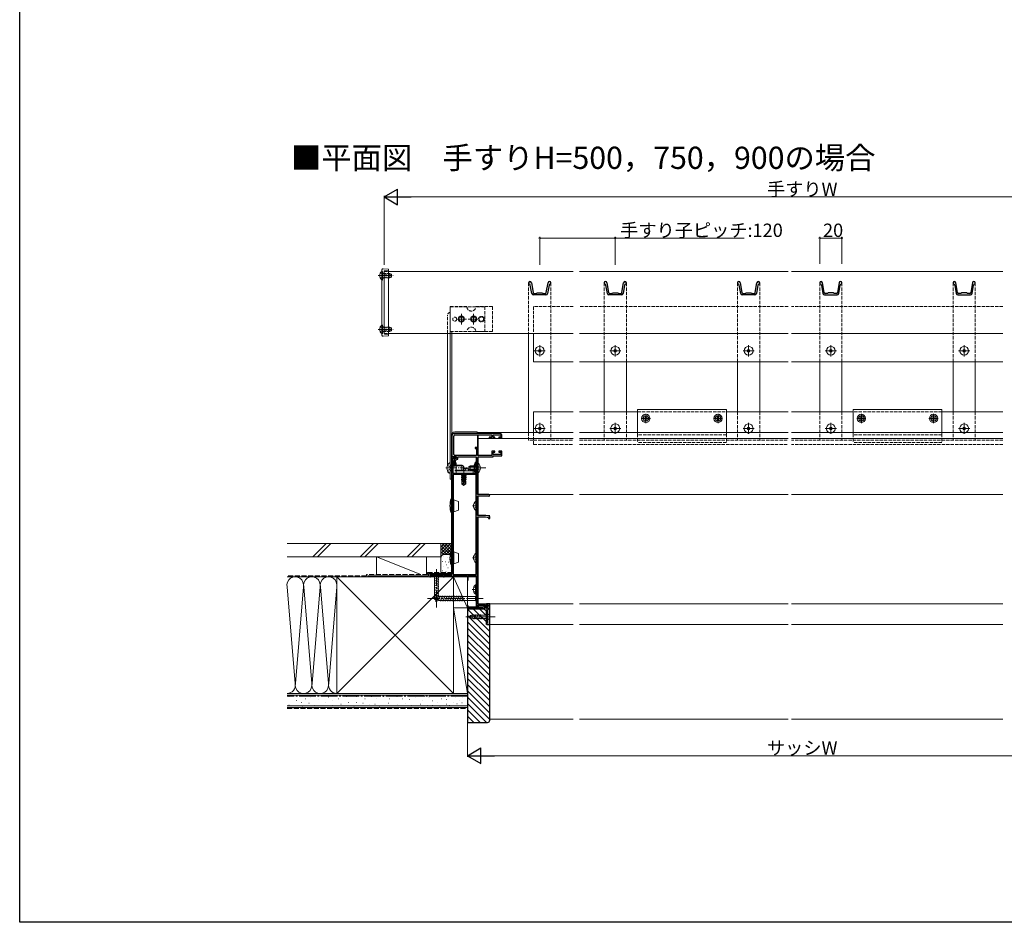
# Model space of a CAD drawing. Extents: x 0 to 1415, y 0 to 2246.
# Drawn here: x 0 to 886, y 0 to 813 of the extents above; entities that cross this region are included whole.
import ezdxf

# ---------------------------------------------------------------- set-up
doc = ezdxf.new("R2010")
doc.units = 0
doc.linetypes.add('YCENTER_1', pattern=[13, 10, -1, 1, -1])
doc.linetypes.add('YHIDDEN_1', pattern=[4, 3, -1])
doc.layers.add('USER1', color=3, linetype='CONTINUOUS')
doc.layers.add('YKK_ZWAK', color=7, linetype='CONTINUOUS')
for name, color, linetype, lineweight in [('YKK_11', 7, 'CONTINUOUS', 30), ('YKK_12', 2, 'CONTINUOUS', 13), ('YKK_13', 4, 'CONTINUOUS', 13), ('YKK_D', 6, 'CONTINUOUS', 13), ('YSS_K', 3, 'CONTINUOUS', 13)]:
    doc.layers.add(name, color=color, linetype=linetype, lineweight=lineweight)
doc.styles.get("Standard").update_dxf_attribs({"font": 'txt', "bigfont": 'BIGFONT'})

msp = doc.modelspace()

# ---------------------------------------------------------------- linework, layer by layer
at = {"layer": 'YKK_11', "color": 0, "linetype": 'ByBlock', "lineweight": -2, "ltscale": 0.5}
for p, q in [((389, 438), (389, 419)), ((390.6, 421.2), (390.6, 437.7)), ((432.5, 440), (391, 440)), ((391.6, 438.7), (425, 438.7)), ((425, 436.7), (422.5, 436.7)), ((422.5, 436.7), (422.5, 435.9)), ((422.5, 435.9), (427.75, 435.9)), ((425, 438.7), (425, 436.7)), ((426, 436.8), (426, 438.9)), ((426, 438.9), (433, 438.9)), ((427.75, 436.8), (426, 436.8)), ((427.75, 435.9), (427.75, 436.8)), ((433, 436.8), (431.25, 436.8)), ((431.25, 436.8), (431.25, 435.9)), ((431.25, 435.9), (434, 435.9)), ((433, 438.9), (433, 436.8)), ((434, 435.9), (434, 438.5)), ((412, 427.5), (409.8, 427.5)), ((409.8, 427.5), (409.8, 426.5)), ((409.8, 426.5), (411, 426.5)), ((411, 426.5), (411, 420.2)), ((412, 420.1), (412, 427.5)), ((389, 419), (393, 419)), ((389, 419), (389, 313)), ((393, 419), (389, 419)), ((390.1, 404), (390.1, 417.8)), ((390.1, 417.8), (393, 417.8)), ((391.38, 416.83), (390.35, 411)), ((411, 420.2), (391.6, 420.2)), ((393, 417.8), (392.17, 417.63)), ((392.54, 416.48), (394.2, 416.82)), ((393, 419), (393, 417.8)), ((393, 417.8), (393, 419)), ((394.2, 416.82), (394.2, 419)), ((394.2, 419), (410.9, 419)), ((410.9, 419), (410.9, 404)), ((425, 420.1), (412, 420.1)), ((412.1, 409.46), (412.1, 418)), ((413.1, 419), (426, 419)), ((427.75, 424.1), (425, 424.1)), ((425, 424.1), (425, 420.1)), ((426, 421.1), (426, 423.2)), ((426, 423.2), (427.75, 423.2)), ((433, 421.1), (426, 421.1)), ((426, 419), (426, 420)), ((426, 420), (434, 420)), ((427.75, 423.2), (427.75, 424.1)), ((434, 424.1), (431.25, 424.1)), ((431.25, 424.1), (431.25, 423.2)), ((431.25, 423.2), (433, 423.2)), ((433, 423.2), (433, 421.1)), ((434, 420), (434, 424.1)), ((390.35, 411), (391.57, 411)), ((391.57, 411), (392.54, 416.48)), ((409.7, 412.4), (408.9, 411.6)), ((408.9, 411.6), (408.9, 406.4)), ((409.7, 413.4), (409.7, 412.4)), ((410.78, 409.27), (410.9, 409.46)), ((410.78, 408.73), (410.78, 409.27)), ((410.9, 408.54), (410.78, 408.73)), ((410.9, 409.46), (410.9, 413.4)), ((410.9, 404), (410.9, 408.54)), ((411.98, 409.27), (412.1, 409.46)), ((411.98, 408.73), (411.98, 409.27)), ((412.1, 408.54), (411.98, 408.73)), ((412.1, 404), (412.1, 408.54)), ((409.7, 404), (390.1, 404)), ((390.1, 403), (390.1, 313)), ((410.9, 403), (390.1, 403)), ((390.1, 403), (390.1, 313)), ((408.9, 406.4), (409.7, 405.6)), ((409.7, 405.6), (409.7, 404)), ((410.9, 404), (412.1, 404)), ((412, 404), (410.9, 404)), ((410.9, 313), (410.9, 403)), ((412, 385), (412, 404)), ((422.3, 385), (412, 385)), ((412, 366.2), (412, 383.9)), ((412, 383.9), (421.59, 383.9)), ((421.59, 383.9), (421.8, 383.81)), ((419.5, 366.2), (412, 366.2)), ((412, 286.5), (412, 365)), ((412, 365), (419.36, 365)), ((419.36, 365), (422, 364.4)), ((423, 365.4), (419.5, 366.2)), ((422, 364.4), (422, 363.5)), ((422, 363.5), (423, 363.5)), ((423, 363.5), (423, 365.4)), ((389, 313), (369, 313)), ((369, 313), (369, 311)), ((369, 311), (369.7, 311)), ((369.7, 311), (369.7, 312.1)), ((369.7, 312.1), (381.3, 312.1)), ((381.3, 312.1), (381.3, 311)), ((381.3, 311), (382, 311)), ((382, 311), (382, 312.1)), ((382, 312.1), (389, 312.1)), ((389, 312.1), (389, 311)), ((389, 311), (390.1, 311)), ((390.1, 313), (410.9, 313)), ((390.1, 311), (390.1, 312)), ((390.1, 312), (403, 312)), ((403, 312), (403, 308)), ((403.7, 308), (403.7, 312)), ((403.7, 312), (410.7, 312)), ((410.7, 312), (410.7, 283.8)), ((403, 308), (403.7, 308)), ((403.7, 285), (403, 285)), ((403, 285), (403, 283)), ((403.7, 283.8), (403.7, 285)), ((410.7, 283.8), (403.7, 283.8)), ((418.9, 286.5), (412, 286.5)), ((412, 283.8), (412, 285.4)), ((412, 285.4), (418, 285.4)), ((414.5, 283.8), (412, 283.8)), ((417.5, 285.4), (412.5, 285.4)), ((412.5, 285.4), (412.5, 284.1)), ((412.5, 284.1), (416.2, 284.1)), ((414.5, 283), (414.5, 283.8)), ((416.2, 284.1), (416.2, 283)), ((417.5, 284.3), (417.5, 285.4)), ((421.5, 284.3), (417.5, 284.3)), ((418, 285.4), (418, 284.3)), ((418, 284.3), (421.5, 284.3)), ((418.9, 285.2), (418.9, 286.5)), ((420.6, 285.2), (418.9, 285.2)), ((423, 286.8), (420, 286.8)), ((420, 286.8), (420, 285.6)), ((420, 285.6), (420.5, 285.6)), ((420.5, 285.6), (420.7, 285.8)), ((420.9, 285.5), (420.6, 285.2)), ((420.7, 285.8), (421.5, 285.8)), ((421.5, 285.5), (420.9, 285.5)), ((421.5, 285.8), (421.5, 284.3)), ((421.5, 284.3), (421.5, 285.5)), ((423, 268), (423, 286.8)), ((403, 283), (414.5, 283)), ((416.2, 283), (421.5, 283)), ((421.5, 281.5), (421, 281)), ((421, 281), (421, 269.5)), ((421.5, 283), (421.5, 281.5)), ((421, 269.5), (420.5, 269.5)), ((420.5, 269.5), (420.5, 268)), ((420.5, 268), (423, 268))]:
    msp.add_line(p, q, dxfattribs=at)
for centre, radius, start, end in [((391, 438), 2, 90.00001, 179.99999), ((391.6, 437.7), 1, 90.00001, 179.99999), ((432.5, 438.5), 1.5, 0.00001, 89.99999), ((391.6, 421.2), 1, 180.00001, 269.99999), ((392.37, 416.65), 1, 101.3099, 169.99997), ((413.1, 418), 1, 90.00001, 179.99999), ((410.3, 413.4), 0.6, 359.99999, 180.00001), ((422.3, 384.3), 0.7, 224.42702, 89.99999)]:
    msp.add_arc(centre, radius, start, end, dxfattribs=at)
at = {"layer": 'YKK_12', "linetype": 'YHIDDEN_1'}
for p, q in [((328, 586), (332, 586)), ((328, 586), (328, 530)), ((458, 575.55), (458, 530)), ((478, 575.55), (478, 504.5)), ((526, 575.55), (526, 504.5)), ((546, 575.55), (546, 504.5)), ((646, 575.55), (646, 504.5)), ((666, 575.55), (666, 504.5)), ((720, 575.55), (720, 504.5)), ((740, 575.55), (740, 504.5)), ((840, 575.55), (840, 504.5)), ((860, 575.55), (860, 504.5)), ((498.23, 554.5), (462.5, 554.5)), ((462.5, 554.5), (462.5, 530)), ((691.5, 554.5), (503.69, 554.5)), ((884.77, 554.5), (694.5, 554.5)), ((328, 530), (332, 530)), ((478, 459.6), (478, 434.1)), ((526, 459.6), (526, 434.1)), ((546, 459.6), (546, 434.1)), ((556, 459.6), (636, 459.6)), ((646, 459.6), (646, 434.1)), ((666, 459.6), (666, 434.1)), ((720, 459.6), (720, 434.1)), ((740, 459.6), (740, 434.1)), ((830, 459.6), (750, 459.6)), ((840, 459.6), (840, 434.1)), ((860, 459.6), (860, 434.1)), ((458, 441), (458, 434.1)), ((462.5, 441), (462.5, 430.1)), ((462.5, 434.1), (458, 434.1)), ((462.5, 434.1), (498.23, 434.1)), ((462.5, 430.1), (498.23, 430.1)), ((503.69, 434.1), (691.5, 434.1)), ((503.69, 430.1), (691.5, 430.1)), ((884.77, 434.1), (694.5, 434.1)), ((884.77, 430.1), (694.5, 430.1))]:
    msp.add_line(p, q, dxfattribs=at)
at = {"layer": 'YKK_12', "linetype": 'Continuous'}
for p, q in [((332, 586), (498.23, 586)), ((503.69, 586), (691.5, 586)), ((884.77, 586), (694.5, 586)), ((332, 530), (498.23, 530)), ((458, 530), (458, 441)), ((462.5, 530), (462.5, 504.5)), ((503.69, 530), (691.5, 530)), ((884.77, 530), (694.5, 530)), ((462.5, 504.5), (498.23, 504.5)), ((478, 504.5), (478, 459.6)), ((503.69, 504.5), (691.5, 504.5)), ((526, 504.5), (526, 459.6)), ((546, 504.5), (546, 459.6)), ((646, 504.5), (646, 459.6)), ((666, 504.5), (666, 459.6)), ((884.77, 504.5), (694.5, 504.5)), ((720, 504.5), (720, 459.6)), ((740, 504.5), (740, 459.6)), ((840, 504.5), (840, 459.6)), ((860, 504.5), (860, 459.6)), ((462.5, 459.6), (498.23, 459.6)), ((462.5, 459.6), (462.5, 441)), ((503.69, 459.6), (556, 459.6)), ((636, 459.6), (691.5, 459.6)), ((750, 459.6), (694.5, 459.6)), ((884.77, 459.6), (830, 459.6))]:
    msp.add_line(p, q, dxfattribs=at)
at = {"layer": 'YKK_12', "ltscale": 1.5}
for p, q in [((412.5, 441), (498.23, 441)), ((412.5, 441), (412.5, 440)), ((412.5, 438.7), (412.5, 420.1)), ((412.5, 435.5), (498.23, 435.5)), ((503.69, 441), (691.5, 441)), ((503.69, 435.5), (691.5, 435.5)), ((694.5, 441), (884.77, 441)), ((694.5, 435.5), (884.77, 435.5)), ((412.5, 418.8), (412.5, 413.24)), ((412.5, 404.74), (412.5, 385)), ((412.5, 385), (498.23, 385)), ((412.5, 383.9), (412.5, 366.2)), ((503.69, 385), (691.5, 385)), ((694.5, 385), (884.77, 385)), ((412.5, 366.2), (423, 366.2)), ((412.5, 365), (412.5, 286.5)), ((412.5, 286.8), (498.23, 286.8)), ((412.5, 286.5), (412.5, 286.8)), ((412.5, 285.4), (412.5, 283.8)), ((412.5, 283.8), (412.5, 285.4)), ((503.69, 286.8), (691.5, 286.8)), ((694.5, 286.8), (884.77, 286.8)), ((412.5, 283), (421, 283)), ((412.5, 283), (420.5, 283)), ((420.5, 283), (420.5, 268)), ((420.5, 268), (498.23, 268)), ((503.69, 268), (691.5, 268)), ((694.5, 268), (884.77, 268))]:
    msp.add_line(p, q, dxfattribs=at)
at = {"layer": 'YKK_13', "linetype": 'Continuous'}
for p, q in [((325.99, 585.95), (325.99, 580.2)), ((326, 587.34), (326, 528.65)), ((326.5, 585.95), (326.5, 580.2)), ((327.05, 588.34), (331.53, 588.11)), ((332, 528.39), (332, 587.61)), ((325.99, 578.45), (325.99, 584.2)), ((326.5, 578.45), (326.5, 584.2)), ((325.99, 537.55), (325.99, 531.8)), ((325.99, 530.05), (325.99, 535.8)), ((326.5, 537.55), (326.5, 531.8)), ((326.5, 530.05), (326.5, 535.8)), ((389, 532), (389, 530)), ((327.05, 527.65), (331.53, 527.89)), ((385, 411.38), (385, 530)), ((387.5, 399), (387.5, 530)), ((389, 530), (389, 399)), ((556, 461.6), (556, 439.8)), ((636, 461.6), (556, 461.6)), ((636, 461.6), (636, 439.8)), ((750, 461.6), (750, 439.8)), ((830, 461.6), (750, 461.6)), ((830, 461.6), (830, 439.8)), ((561.45, 453.95), (561.45, 453.25)), ((562.65, 453.95), (561.45, 453.95)), ((562.65, 453.25), (561.45, 453.25)), ((563.85, 455.65), (563.15, 455.65)), ((563.15, 455.65), (563.15, 454.45)), ((563.15, 452.75), (563.15, 451.55)), ((563.85, 455.65), (563.85, 454.45)), ((563.85, 452.75), (563.85, 451.55)), ((565.55, 453.95), (564.35, 453.95)), ((565.55, 453.25), (564.35, 453.25)), ((565.55, 453.95), (565.55, 453.25)), ((626.45, 453.95), (626.45, 453.25)), ((627.65, 453.95), (626.45, 453.95)), ((627.65, 453.25), (626.45, 453.25)), ((628.85, 455.65), (628.15, 455.65)), ((628.15, 455.65), (628.15, 454.45)), ((628.15, 452.75), (628.15, 451.55)), ((628.85, 455.65), (628.85, 454.45)), ((628.85, 452.75), (628.85, 451.55)), ((630.55, 453.95), (629.35, 453.95)), ((630.55, 453.25), (629.35, 453.25)), ((630.55, 453.95), (630.55, 453.25)), ((755.45, 453.95), (755.45, 453.25)), ((756.65, 453.95), (755.45, 453.95)), ((756.65, 453.25), (755.45, 453.25)), ((757.85, 455.65), (757.15, 455.65)), ((757.15, 455.65), (757.15, 454.45)), ((757.15, 452.75), (757.15, 451.55)), ((757.85, 455.65), (757.85, 454.45)), ((757.85, 452.75), (757.85, 451.55)), ((759.55, 453.95), (758.35, 453.95)), ((759.55, 453.25), (758.35, 453.25)), ((759.55, 453.95), (759.55, 453.25)), ((820.45, 453.95), (820.45, 453.25)), ((821.65, 453.95), (820.45, 453.95)), ((821.65, 453.25), (820.45, 453.25)), ((822.85, 455.65), (822.15, 455.65)), ((822.15, 455.65), (822.15, 454.45)), ((822.15, 452.75), (822.15, 451.55)), ((822.85, 455.65), (822.85, 454.45)), ((822.85, 452.75), (822.85, 451.55)), ((824.55, 453.95), (823.35, 453.95)), ((824.55, 453.25), (823.35, 453.25)), ((824.55, 453.95), (824.55, 453.25)), ((563.85, 451.55), (563.15, 451.55)), ((628.85, 451.55), (628.15, 451.55)), ((757.85, 451.55), (757.15, 451.55)), ((822.85, 451.55), (822.15, 451.55)), ((386.9, 413.75), (387, 413.75)), ((387.5, 413.25), (387.5, 404.75)), ((390.2, 404), (390.2, 413.5)), ((390.2, 413.5), (390.4, 413.5)), ((391.6, 413.5), (392.7, 413.5)), ((392.7, 413.5), (392.7, 404)), ((392.7, 411.5), (397.8, 411.5)), ((392.7, 411.07), (398.72, 411.07)), ((397.8, 406.5), (397.8, 411.5)), ((399.5, 410.7), (397.8, 411.5)), ((399.5, 407.3), (399.5, 410.7)), ((403.7, 408.2), (399.5, 408.2)), ((403.85, 406.5), (403.7, 408.2)), ((385, 406.5), (385, 406.62)), ((386.9, 404.25), (387, 404.25)), ((389, 399), (387.5, 399)), ((408.2, 404), (390.2, 404)), ((392.7, 406.93), (398.72, 406.93)), ((392.7, 406.5), (397.8, 406.5)), ((392.7, 406.5), (408.2, 406.5)), ((403.85, 406.5), (395.55, 406.5)), ((397.72, 402.91), (398.1, 402.69)), ((397.72, 402.21), (401.68, 402.91)), ((400.62, 402.9), (397.72, 402.39)), ((397.72, 402.39), (398.1, 402.61)), ((397.72, 402.39), (397.72, 402.21)), ((401.68, 402.39), (397.72, 401.69)), ((397.72, 402.21), (398.1, 401.99)), ((397.72, 401.51), (401.68, 402.21)), ((397.72, 401.69), (398.1, 401.91)), ((397.72, 401.69), (397.72, 401.51)), ((401.68, 401.69), (397.72, 400.99)), ((397.72, 401.51), (398.1, 401.29)), ((397.72, 400.81), (401.68, 401.51)), ((397.72, 400.99), (398.1, 401.21)), ((397.72, 400.99), (397.72, 400.81)), ((401.68, 400.99), (397.72, 400.29)), ((397.72, 400.81), (398.1, 400.59)), ((397.72, 400.11), (401.68, 400.81)), ((397.72, 400.29), (398.1, 400.51)), ((397.72, 400.29), (397.72, 400.11)), ((401.68, 400.29), (397.72, 399.59)), ((397.72, 400.11), (398.1, 399.89)), ((397.72, 399.41), (401.68, 400.11)), ((397.72, 399.59), (398.1, 399.81)), ((397.72, 399.59), (397.72, 399.41)), ((401.68, 399.59), (397.72, 398.89)), ((397.72, 399.41), (398.1, 399.19)), ((397.72, 398.71), (401.68, 399.41)), ((397.72, 398.89), (398.1, 399.11)), ((397.72, 398.89), (397.72, 398.71)), ((397.8, 406.5), (399.5, 407.3)), ((398.1, 402.61), (399.44, 402.9)), ((399.04, 402.9), (398.1, 402.69)), ((398.1, 402.61), (398.1, 402.69)), ((401.3, 402.69), (398.1, 401.99)), ((398.1, 401.91), (401.3, 402.61)), ((398.1, 401.91), (398.1, 401.99)), ((401.3, 401.99), (398.1, 401.29)), ((398.1, 401.21), (401.3, 401.91)), ((398.1, 401.21), (398.1, 401.29)), ((401.3, 401.29), (398.1, 400.59)), ((398.1, 400.51), (401.3, 401.21)), ((398.1, 400.51), (398.1, 400.59)), ((401.3, 400.59), (398.1, 399.89)), ((398.1, 399.81), (401.3, 400.51)), ((398.1, 399.81), (398.1, 399.89)), ((401.3, 399.89), (398.1, 399.19)), ((398.1, 399.11), (401.3, 399.81)), ((398.1, 399.11), (398.1, 399.19)), ((400.62, 399.05), (398.1, 398.49)), ((398.1, 398.41), (400.6, 398.95)), ((400.61, 399.01), (399.7, 395.01)), ((401.04, 399.11), (399.85, 393.86)), ((401.3, 399.19), (401.02, 399.13)), ((401.08, 399.06), (401.3, 399.11)), ((401.1, 398.95), (401.1, 394.71)), ((401.68, 398.89), (401.1, 398.78)), ((401.68, 402.91), (401.3, 402.69)), ((401.3, 402.61), (401.3, 402.69)), ((401.68, 402.39), (401.3, 402.61)), ((401.68, 402.21), (401.3, 401.99)), ((401.3, 401.91), (401.3, 401.99)), ((401.68, 401.69), (401.3, 401.91)), ((401.68, 401.51), (401.3, 401.29)), ((401.3, 401.21), (401.3, 401.29)), ((401.68, 400.99), (401.3, 401.21)), ((401.68, 400.81), (401.3, 400.59)), ((401.3, 400.51), (401.3, 400.59)), ((401.68, 400.29), (401.3, 400.51)), ((401.68, 400.11), (401.3, 399.89)), ((401.3, 399.81), (401.3, 399.89)), ((401.68, 399.59), (401.3, 399.81)), ((401.68, 399.41), (401.3, 399.19)), ((401.3, 399.11), (401.3, 399.19)), ((401.68, 398.89), (401.3, 399.11)), ((401.68, 402.39), (401.68, 402.21)), ((401.68, 401.69), (401.68, 401.51)), ((401.68, 400.99), (401.68, 400.81)), ((401.68, 400.29), (401.68, 400.11)), ((401.68, 399.59), (401.68, 399.41)), ((401.68, 398.89), (401.68, 398.71)), ((402.6, 404.3), (402.43, 404)), ((402.6, 404.3), (402.8, 404.3)), ((402.8, 404.3), (402.97, 404)), ((408.2, 406.5), (408.2, 404)), ((397.72, 398.71), (398.1, 398.49)), ((400.54, 398.69), (397.72, 398.19)), ((397.72, 398.01), (400.49, 398.5)), ((397.72, 398.19), (398.1, 398.41)), ((397.72, 398.19), (397.72, 398.01)), ((397.72, 398.01), (398.1, 397.79)), ((398, 397.4), (398, 394.55)), ((400.24, 397.4), (398, 397.4)), ((399, 395.4), (398, 394.55)), ((398, 394.55), (399.55, 393.5)), ((398.1, 398.41), (398.1, 398.49)), ((400.45, 398.31), (398.1, 397.79)), ((398.1, 397.4), (398.1, 397.79)), ((399, 395.4), (398.8, 397.4)), ((399.7, 394.9), (399, 395.4)), ((399.7, 395.01), (399.55, 393.5)), ((399.85, 393.5), (399.55, 393.5)), ((399.55, 393.5), (399.85, 393.5)), ((399.7, 395.01), (399.7, 393.5)), ((401.1, 394.71), (399.85, 393.86)), ((401.4, 394.55), (399.85, 393.5)), ((399.85, 393.86), (399.85, 393.5)), ((401.1, 398.61), (401.68, 398.71)), ((401.3, 398.49), (401.1, 398.45)), ((401.4, 397.4), (401.1, 397.4)), ((401.4, 394.55), (401.1, 394.71)), ((401.68, 398.71), (401.3, 398.49)), ((401.3, 397.4), (401.3, 398.49)), ((401.4, 397.4), (401.4, 394.55))]:
    msp.add_line(p, q, dxfattribs=at)
at = {"layer": 'YKK_13', "linetype": 'YHIDDEN_1'}
for p, q in [((326.5, 585.95), (325.99, 585.95)), ((326.5, 586.2), (326, 586.2)), ((326.5, 578.2), (326.5, 586.2)), ((328, 529.9), (328, 586.1)), ((331.5, 586.4), (328.3, 586.4)), ((324.49, 584.25), (326.35, 583.34)), ((324.49, 580.15), (326.35, 581.05)), ((326.5, 578.45), (325.99, 578.45)), ((326.5, 578.2), (326, 578.2)), ((326.35, 583.34), (326.96, 582.2)), ((326.35, 581.05), (326.96, 582.2)), ((328, 584.45), (326.5, 584.45)), ((326.5, 584.2), (333.1, 584.2)), ((334.41, 583.54), (326.5, 583.54)), ((334.41, 580.85), (326.5, 580.85)), ((333.1, 580.2), (326.5, 580.2)), ((328, 579.95), (326.5, 579.95)), ((333.1, 580.2), (333.1, 584.2)), ((333.1, 584.2), (334.5, 583.5)), ((333.1, 580.2), (334.5, 580.9)), ((334.5, 583.5), (334.5, 580.9)), ((387.5, 531.75), (387.5, 554.25)), ((387.5, 554.25), (402.5, 554.25)), ((387.5, 554), (418.5, 554)), ((387.5, 530), (387.5, 554)), ((410.5, 554.25), (425.5, 554.25)), ((418.5, 554.25), (418.5, 531.75)), ((425.5, 554.25), (425.5, 531.75)), ((385, 530), (385, 546.5)), ((324.49, 535.85), (326.35, 534.94)), ((324.49, 531.75), (326.35, 532.65)), ((326.5, 537.55), (325.99, 537.55)), ((326.5, 537.8), (326, 537.8)), ((326.35, 534.94), (326.96, 533.8)), ((326.35, 532.65), (326.96, 533.8)), ((326.5, 529.8), (326.5, 537.8)), ((328, 536.05), (326.5, 536.05)), ((333.1, 535.8), (326.5, 535.8)), ((334.41, 535.14), (326.5, 535.14)), ((334.41, 532.45), (326.5, 532.45)), ((326.5, 531.8), (333.1, 531.8)), ((333.1, 535.8), (333.1, 531.8)), ((333.1, 535.8), (334.5, 535.1)), ((333.1, 531.8), (334.5, 532.5)), ((334.5, 532.5), (334.5, 535.1)), ((387.5, 532), (418.5, 532)), ((402.5, 531.75), (387.5, 531.75)), ((425.5, 531.75), (410.5, 531.75)), ((326.5, 530.05), (325.99, 530.05)), ((326.5, 529.8), (326, 529.8)), ((328, 531.55), (326.5, 531.55)), ((328.3, 529.6), (331.5, 529.6)), ((556, 439.8), (556, 431.9)), ((636, 438.9), (556, 438.9)), ((636, 439.8), (636, 431.9)), ((750, 439.8), (750, 431.9)), ((830, 438.9), (750, 438.9)), ((830, 439.8), (830, 431.9)), ((636, 431.9), (556, 431.9)), ((830, 431.9), (750, 431.9)), ((384.99, 411.35), (387.41, 410.15)), ((384.99, 406.65), (387.41, 407.86)), ((388.01, 409), (387.41, 410.15)), ((388.01, 409), (387.41, 407.86)), ((387.5, 411.5), (392.7, 411.5)), ((387.5, 411.07), (392.7, 411.07)), ((401.72, 408.8), (400.84, 407.05)), ((387.5, 406.93), (392.7, 406.93)), ((387.5, 406.5), (392.7, 406.5)), ((398.75, 406.95), (399.7, 406.44)), ((400.84, 407.05), (399.7, 406.44))]:
    msp.add_line(p, q, dxfattribs=at)
at = {"layer": 'YKK_13', "linetype": 'YCENTER_1'}
for p, q in [((322.71, 582.2), (336.27, 582.2)), ((402.25, 543), (393.88, 543)), ((397.5, 547.75), (397.5, 538.25)), ((412.76, 543), (403.75, 543)), ((408.5, 547.75), (408.5, 538.25)), ((322.71, 533.8), (336.27, 533.8)), ((463, 514.5), (473, 514.5)), ((468, 509.5), (468, 519.5)), ((531, 514.5), (541, 514.5)), ((536, 509.5), (536, 519.5)), ((651, 514.5), (661, 514.5)), ((656, 509.5), (656, 519.5)), ((735, 514.5), (725, 514.5)), ((730, 509.5), (730, 519.5)), ((855, 514.5), (845, 514.5)), ((850, 509.5), (850, 519.5)), ((567.65, 453.6), (559.35, 453.6)), ((563.5, 449.45), (563.5, 457.75)), ((632.65, 453.6), (624.35, 453.6)), ((628.5, 449.45), (628.5, 457.75)), ((761.65, 453.6), (753.35, 453.6)), ((757.5, 449.45), (757.5, 457.75)), ((826.65, 453.6), (818.35, 453.6)), ((822.5, 449.45), (822.5, 457.75)), ((463, 444.6), (473, 444.6)), ((468, 439.6), (468, 449.6)), ((531, 444.6), (541, 444.6)), ((536, 439.6), (536, 449.6)), ((651, 444.6), (661, 444.6)), ((656, 439.6), (656, 449.6)), ((725, 444.6), (735, 444.6)), ((730, 439.6), (730, 449.6)), ((845, 444.6), (855, 444.6)), ((850, 439.6), (850, 449.6)), ((383.5, 409), (400.2, 409)), ((383.5, 409), (392.9, 409)), ((399.7, 410.24), (399.7, 393.06))]:
    msp.add_line(p, q, dxfattribs=at)
at = {"layer": 'YKK_13', "linetype": 'ByBlock', "lineweight": -2, "ltscale": 0.5}
for p, q in [((460.88, 566.04), (459.55, 573.58)), ((460.48, 575.77), (462.04, 566.93)), ((473.96, 566.93), (475.52, 575.77)), ((476.45, 573.58), (475.12, 566.04)), ((528.88, 566.04), (527.55, 573.58)), ((528.48, 575.77), (530.04, 566.93)), ((541.96, 566.93), (543.52, 575.77)), ((544.45, 573.58), (543.12, 566.04)), ((648.88, 566.04), (647.55, 573.58)), ((648.48, 575.77), (650.04, 566.93)), ((661.96, 566.93), (663.52, 575.77)), ((664.45, 573.58), (663.12, 566.04)), ((721.55, 573.58), (722.88, 566.04)), ((724.04, 566.93), (722.48, 575.77)), ((737.52, 575.77), (735.96, 566.93)), ((737.12, 566.04), (738.45, 573.58)), ((841.55, 573.58), (842.88, 566.04)), ((844.04, 566.93), (842.48, 575.77)), ((857.52, 575.77), (855.96, 566.93)), ((857.12, 566.04), (858.45, 573.58)), ((468, 564.8), (462.35, 564.8)), ((463.02, 566.1), (465.1, 566.1)), ((465.1, 566.1), (465.5, 566.8)), ((465.5, 566.8), (467.33, 566.8)), ((467.33, 566.8), (467.52, 566.66)), ((467.52, 566.66), (468.48, 566.66)), ((473.65, 564.8), (468, 564.8)), ((468.48, 566.66), (468.67, 566.8)), ((468.67, 566.8), (470.5, 566.8)), ((470.5, 566.8), (470.9, 566.1)), ((470.9, 566.1), (472.98, 566.1)), ((536, 564.8), (530.35, 564.8)), ((531.02, 566.1), (533.1, 566.1)), ((533.1, 566.1), (533.5, 566.8)), ((533.5, 566.8), (535.33, 566.8)), ((535.33, 566.8), (535.52, 566.66)), ((535.52, 566.66), (536.48, 566.66)), ((541.65, 564.8), (536, 564.8)), ((536.48, 566.66), (536.67, 566.8)), ((536.67, 566.8), (538.5, 566.8)), ((538.5, 566.8), (538.9, 566.1)), ((538.9, 566.1), (540.98, 566.1)), ((656, 564.8), (650.35, 564.8)), ((651.02, 566.1), (653.1, 566.1)), ((653.1, 566.1), (653.5, 566.8)), ((653.5, 566.8), (655.33, 566.8)), ((655.33, 566.8), (655.52, 566.66)), ((655.52, 566.66), (656.48, 566.66)), ((661.65, 564.8), (656, 564.8)), ((656.48, 566.66), (656.67, 566.8)), ((656.67, 566.8), (658.5, 566.8)), ((658.5, 566.8), (658.9, 566.1)), ((658.9, 566.1), (660.98, 566.1)), ((724.35, 564.8), (730, 564.8)), ((727.1, 566.1), (725.02, 566.1)), ((727.5, 566.8), (727.1, 566.1)), ((729.33, 566.8), (727.5, 566.8)), ((729.52, 566.66), (729.33, 566.8)), ((730.48, 566.66), (729.52, 566.66)), ((730, 564.8), (735.65, 564.8)), ((730.67, 566.8), (730.48, 566.66)), ((732.5, 566.8), (730.67, 566.8)), ((732.9, 566.1), (732.5, 566.8)), ((734.97, 566.1), (732.9, 566.1)), ((844.35, 564.8), (850, 564.8)), ((847.1, 566.1), (845.02, 566.1)), ((847.5, 566.8), (847.1, 566.1)), ((849.33, 566.8), (847.5, 566.8)), ((849.52, 566.66), (849.33, 566.8)), ((850.48, 566.66), (849.52, 566.66)), ((850, 564.8), (855.65, 564.8)), ((850.67, 566.8), (850.48, 566.66)), ((852.5, 566.8), (850.67, 566.8)), ((852.9, 566.1), (852.5, 566.8)), ((854.97, 566.1), (852.9, 566.1))]:
    msp.add_line(p, q, dxfattribs=at)
at = {"layer": 'YKK_13', "linetype": 'Continuous', "ltscale": 1.5}
for p, q in [((388.5, 381.5), (388.5, 438.5)), ((411.5, 441.5), (391.5, 441.5)), ((412, 441), (412, 440)), ((412, 427), (412, 438.7)), ((405.5, 410.99), (404.1, 410.29)), ((404.1, 410.29), (404.1, 407.69)), ((405.5, 406.99), (404.1, 407.69)), ((404.19, 410.34), (412.1, 410.34)), ((404.19, 407.65), (412.1, 407.65)), ((412.1, 410.99), (405.5, 410.99)), ((405.5, 406.99), (405.5, 410.99)), ((412.1, 413.24), (412.1, 406.99)), ((412.1, 413.24), (412.61, 413.24)), ((412.1, 404.74), (412.1, 410.99)), ((412.61, 413.24), (412.61, 406.99)), ((412.61, 404.74), (412.61, 410.99)), ((405.5, 406.99), (412.1, 406.99)), ((412.1, 404.74), (412.61, 404.74)), ((388.3, 381.5), (388.3, 368.5)), ((388.3, 381.5), (389, 381.5)), ((389, 368.5), (389, 381.5)), ((390.1, 379.9), (390.3, 379.9)), ((390.3, 379.9), (390.8, 380.4)), ((390.3, 379.9), (390.3, 370.1)), ((390.8, 380.4), (390.8, 369.6)), ((394.9, 378.91), (390.8, 380.4)), ((394.9, 378.91), (394.9, 371.09)), ((410.39, 379.25), (410.39, 370.75)), ((410.9, 379.25), (410.39, 379.25)), ((410.9, 379.25), (410.9, 370.75)), ((410.9, 377), (410.9, 373)), ((389, 368.5), (388.3, 368.5)), ((388.5, 334.5), (388.5, 368.5)), ((390.1, 370.1), (390.3, 370.1)), ((390.8, 369.6), (390.3, 370.1)), ((394.9, 371.09), (390.8, 369.6)), ((410.9, 370.75), (410.39, 370.75)), ((388.3, 334.5), (388.3, 321.5)), ((388.3, 334.5), (389, 334.5)), ((389, 321.5), (389, 334.5)), ((390.1, 332.9), (390.3, 332.9)), ((390.3, 332.9), (390.8, 333.4)), ((390.3, 332.9), (390.3, 323.1)), ((390.8, 333.4), (390.8, 322.6)), ((394.9, 331.91), (390.8, 333.4)), ((394.9, 331.91), (394.9, 324.09)), ((410.39, 332.25), (410.39, 323.75)), ((410.9, 332.25), (410.39, 332.25)), ((410.9, 332.25), (410.9, 323.75)), ((410.9, 330), (410.9, 326)), ((389, 321.5), (388.3, 321.5)), ((388.5, 314.38), (388.5, 321.5)), ((390.1, 323.1), (390.3, 323.1)), ((390.8, 322.6), (390.3, 323.1)), ((394.9, 324.09), (390.8, 322.6)), ((410.9, 323.75), (410.39, 323.75)), ((369, 311), (369, 313.38)), ((387.5, 313.38), (369, 313.38)), ((369, 311), (403, 311)), ((378.1, 313), (371.9, 313)), ((371.9, 313), (373.45, 311.45)), ((372.9, 309.02), (377.1, 310.15)), ((373.45, 311.45), (373.45, 292.92)), ((376.55, 311.45), (373.45, 311.45)), ((378.1, 313), (376.55, 311.45)), ((376.55, 292.92), (376.55, 311.45)), ((403.7, 311), (410.7, 311)), ((372.9, 307.47), (377.1, 308.6)), ((372.9, 305.92), (377.1, 307.04)), ((372.9, 304.36), (377.1, 305.49)), ((372.9, 302.81), (377.1, 303.94)), ((372.9, 301.26), (377.1, 302.38)), ((410.19, 303.85), (410.19, 295.35)), ((410.7, 303.85), (410.19, 303.85)), ((410.7, 303.85), (410.7, 295.35)), ((410.7, 301.6), (410.7, 297.6)), ((372, 291.5), (377.55, 293.25)), ((372.9, 299.71), (377.1, 300.83)), ((372.9, 298.15), (377.1, 299.28)), ((372.9, 296.6), (377.1, 297.73)), ((372.9, 295.05), (377.1, 296.17)), ((372.9, 293.49), (377.1, 294.62)), ((373.15, 292.44), (373.69, 290.39)), ((373.16, 292.01), (377.1, 293.07)), ((375, 288), (373.45, 292.92)), ((374.58, 292.89), (375.39, 289.85)), ((375, 288), (376.55, 292.92)), ((376.01, 293.34), (377.09, 289.32)), ((377.44, 293.79), (378.67, 289.2)), ((410.25, 293.25), (377.55, 293.25)), ((378.99, 293.8), (380.22, 289.2)), ((380.55, 293.8), (381.78, 289.2)), ((382.1, 293.8), (383.33, 289.2)), ((383.65, 293.8), (384.88, 289.2)), ((385.2, 293.8), (386.44, 289.2)), ((386.76, 293.8), (387.99, 289.2)), ((388.31, 293.8), (389.54, 289.2)), ((389.86, 293.8), (391.1, 289.2)), ((391.42, 293.8), (392.65, 289.2)), ((392.97, 293.8), (394.2, 289.2)), ((394.52, 293.8), (395.75, 289.2)), ((396.07, 293.8), (397.31, 289.2)), ((397.63, 293.8), (398.86, 289.2)), ((410.7, 295.35), (410.19, 295.35)), ((412, 295), (410.25, 293.25)), ((410.25, 289.75), (410.25, 293.25)), ((412, 288), (412, 295)), ((372, 291.5), (377.55, 289.75)), ((373.61, 290.58), (376.65, 291.39)), ((374.06, 289.15), (376.11, 289.7)), ((377.55, 289.75), (410.25, 289.75)), ((412, 288), (410.25, 289.75)), ((403, 275), (407.92, 276.55)), ((403, 275), (407.92, 273.45)), ((404.15, 275.94), (404.7, 273.89)), ((405.58, 276.39), (406.39, 273.35)), ((407.01, 276.84), (408.07, 272.9)), ((421.45, 276.55), (407.92, 276.55)), ((408.49, 277.1), (409.62, 272.9)), ((410.05, 277.1), (411.17, 272.9)), ((411.6, 277.1), (412.73, 272.9)), ((413.15, 277.1), (414.28, 272.9)), ((414.71, 277.1), (415.83, 272.9)), ((423, 278.1), (421.45, 276.55)), ((421.45, 273.45), (421.45, 276.55)), ((423, 271.9), (423, 278.1)), ((407.92, 273.45), (421.45, 273.45)), ((423, 271.9), (421.45, 273.45))]:
    msp.add_line(p, q, dxfattribs=at)
at = {"layer": 'YKK_13', "linetype": 'YHIDDEN_1', "ltscale": 0.2}
msp.add_line((390.4, 413.5), (391.6, 413.5), dxfattribs=at)
at = {"layer": 'YKK_13', "linetype": 'YCENTER_1', "ltscale": 1.5}
for p, q in [((419.6, 408.99), (399.1, 408.99)), ((407.41, 375), (412.5, 375)), ((407.41, 328), (412.5, 328)), ((375, 318), (375, 283)), ((407.21, 299.6), (412.3, 299.6)), ((417, 291.5), (367, 291.5)), ((428, 275), (401.51, 275))]:
    msp.add_line(p, q, dxfattribs=at)
at = {"layer": 'YKK_13', "linetype": 'YHIDDEN_1', "ltscale": 1.5}
for p, q in [((412.29, 410.14), (411.68, 408.99)), ((412.29, 407.85), (411.68, 408.99)), ((414.2, 411.07), (412.29, 410.14)), ((414.2, 406.92), (412.29, 407.85)), ((408.8, 377.08), (410.71, 376.15)), ((408.8, 372.93), (410.71, 373.86)), ((410.71, 376.15), (411.32, 375)), ((410.71, 373.86), (411.32, 375)), ((408.8, 330.08), (410.71, 329.15)), ((410.71, 329.15), (411.32, 328)), ((410.71, 326.86), (411.32, 328)), ((408.8, 325.93), (410.71, 326.86)), ((408.6, 301.68), (410.51, 300.75)), ((408.6, 297.53), (410.51, 298.46)), ((410.51, 300.75), (411.12, 299.6)), ((410.51, 298.46), (411.12, 299.6))]:
    msp.add_line(p, q, dxfattribs=at)
at = {"layer": 'YKK_13', "linetype": 'YHIDDEN_1'}
for centre, radius in [((391.5, 543), 1.8), ((397.5, 543), 2.5), ((397.5, 543), 2), ((408.5, 543), 2.5), ((408.5, 543), 2), ((415.5, 543), 2.5), ((415.5, 543), 2), ((563.5, 453.6), 2.5), ((628.5, 453.6), 2.5), ((757.5, 453.6), 2.5), ((822.5, 453.6), 2.5)]:
    msp.add_circle(centre, radius, dxfattribs=at)
at = {"layer": 'YKK_13', "linetype": 'Continuous'}
for centre, radius in [((397.5, 543), 2.75), ((408.5, 543), 2.75), ((468, 514.5), 4), ((468, 514.5), 1.2), ((536, 514.5), 4), ((536, 514.5), 1.2), ((656, 514.5), 4), ((656, 514.5), 1.2), ((730, 514.5), 4), ((730, 514.5), 1.2), ((850, 514.5), 4), ((850, 514.5), 1.2), ((563.5, 453.6), 3.75), ((628.5, 453.6), 3.75), ((757.5, 453.6), 3.75), ((822.5, 453.6), 3.75), ((468, 444.6), 1.2), ((536, 444.6), 1.2), ((656, 444.6), 1.2), ((730, 444.6), 1.2), ((850, 444.6), 1.2)]:
    msp.add_circle(centre, radius, dxfattribs=at)
for centre, radius, start, end in [((328.53, 582.2), 4.53, 124.06671, 235.93329), ((327, 587.34), 1, 87, 180), ((331.5, 587.61), 0.5, 0, 87), ((328.53, 533.8), 4.53, 124.06671, 235.93329), ((327, 528.65), 1, 180, 273), ((331.5, 528.39), 0.5, 273, 0), ((562.65, 454.45), 0.5, 270, 0), ((562.65, 452.75), 0.5, 0, 90), ((564.35, 454.45), 0.5, 180, 270), ((564.35, 452.75), 0.5, 90, 180), ((627.65, 454.45), 0.5, 270, 0), ((627.65, 452.75), 0.5, 0, 90), ((629.35, 454.45), 0.5, 180, 270), ((629.35, 452.75), 0.5, 90, 180), ((756.65, 454.45), 0.5, 270, 0), ((756.65, 452.75), 0.5, 0, 90), ((758.35, 454.45), 0.5, 180, 270), ((758.35, 452.75), 0.5, 90, 180), ((821.65, 454.45), 0.5, 270, 0), ((821.65, 452.75), 0.5, 0, 90), ((823.35, 454.45), 0.5, 180, 270), ((823.35, 452.75), 0.5, 90, 180), ((468, 444.6), 4, 295.83842, 244.16158), ((536, 444.6), 4, 295.83842, 244.16158), ((656, 444.6), 4, 295.83842, 244.16158), ((730, 444.6), 4, 295.83842, 244.16158), ((850, 444.6), 4, 295.83842, 244.16158), ((390.4, 409), 5.9, 126.38156, 233.61844), ((387, 413.25), 0.5, 0, 90), ((399.7, 398.59), 10.41, 67.38713, 91.10049), ((387.5, 406.5), 2.5, 180, 270), ((387, 404.75), 0.5, 270, 0), ((400.85, 398.95), 0.248, 0, 167.19096)]:
    msp.add_arc(centre, radius, start, end, dxfattribs=at)
at = {"layer": 'YKK_13', "linetype": 'YHIDDEN_1'}
for centre, radius, start, end in [((328.3, 586.1), 0.3, 90, 180), ((331.5, 586.9), 0.5, 270, 0), ((406.5, 554.25), 4, 180, 0), ((387.5, 546.5), 2.5, 90, 180), ((406.5, 531.75), 4, 0, 180), ((328.3, 529.9), 0.3, 180, 270), ((331.5, 529.1), 0.5, 0, 90), ((468, 444.6), 4, 244.16158, 295.83842), ((536, 444.6), 4, 244.16158, 295.83842), ((656, 444.6), 4, 244.16158, 295.83842), ((730, 444.6), 4, 244.16158, 295.83842), ((850, 444.6), 4, 244.16158, 295.83842)]:
    msp.add_arc(centre, radius, start, end, dxfattribs=at)
at = {"layer": 'YKK_13', "linetype": 'ByBlock', "lineweight": -2, "ltscale": 0.5}
for centre, radius, start, end in [((459.25, 575.55), 1.25, 9.99741, 252.18106), ((476.75, 575.55), 1.25, 287.82148, 170.00243), ((527.25, 575.55), 1.25, 9.99741, 252.18106), ((544.75, 575.55), 1.25, 287.82148, 170.00243), ((647.25, 575.55), 1.25, 9.99741, 252.18106), ((664.75, 575.55), 1.25, 287.82148, 170.00243), ((721.25, 575.55), 1.25, 9.99757, 252.17852), ((738.75, 575.55), 1.25, 287.81894, 170.00259), ((841.25, 575.55), 1.25, 9.99757, 252.17852), ((858.75, 575.55), 1.25, 287.81894, 170.00259), ((458.56, 573.41), 1, 9.99939, 72.18107), ((477.44, 573.41), 1, 107.82142, 170.00047), ((526.56, 573.41), 1, 9.99939, 72.18107), ((545.44, 573.41), 1, 107.82142, 170.00047), ((646.56, 573.41), 1, 9.99939, 72.18107), ((665.44, 573.41), 1, 107.82142, 170.00047), ((720.56, 573.41), 1, 9.99953, 72.17858), ((739.44, 573.41), 1, 107.81893, 170.00061), ((840.56, 573.41), 1, 9.99953, 72.17858), ((859.44, 573.41), 1, 107.81893, 170.00061), ((462.35, 566.3), 1.5, 189.98384, 269.99986), ((463.02, 567.1), 1, 190.02684, 270.0086), ((472.98, 567.1), 1, 269.9914, 349.97379), ((473.65, 566.3), 1.5, 270, 350.01647), ((530.35, 566.3), 1.5, 189.98384, 269.99986), ((531.02, 567.1), 1, 190.02684, 270.0086), ((540.98, 567.1), 1, 269.9914, 349.97379), ((541.65, 566.3), 1.5, 270, 350.01647), ((650.35, 566.3), 1.5, 189.98384, 269.99986), ((651.02, 567.1), 1, 190.02684, 270.0086), ((660.98, 567.1), 1, 269.9914, 349.97379), ((661.65, 566.3), 1.5, 270, 350.01647), ((724.35, 566.3), 1.5, 189.98353, 270), ((725.02, 567.1), 1, 190.02621, 270.0086), ((734.98, 567.1), 1, 269.9914, 349.97316), ((735.65, 566.3), 1.5, 270.00014, 350.01616), ((844.35, 566.3), 1.5, 189.98353, 270), ((845.02, 567.1), 1, 190.02621, 270.0086), ((854.98, 567.1), 1, 269.9914, 349.97316), ((855.65, 566.3), 1.5, 270.00014, 350.01616)]:
    msp.add_arc(centre, radius, start, end, dxfattribs=at)
at = {"layer": 'YKK_13', "linetype": 'Continuous', "ltscale": 1.5}
for centre, radius, start, end in [((391.5, 438.5), 3, 90, 180), ((411.5, 441), 0.5, 0, 90), ((409.07, 408.99), 5.53, 309.79413, 50.20587), ((407.21, 375), 20, 161.03443, 198.96557), ((413.93, 375), 5.53, 129.79413, 230.20587), ((407.21, 328), 20, 161.03443, 198.96557), ((413.93, 328), 5.53, 129.79413, 230.20587), ((387.5, 314.38), 1, 270, 0), ((413.73, 299.6), 5.53, 129.79413, 230.20587)]:
    msp.add_arc(centre, radius, start, end, dxfattribs=at)
at = {"layer": 'YKK_D', "lineweight": -2}
for p, q in [((328, 653), (340.12, 660)), ((340.12, 646), (340.12, 660)), ((328, 653), (340.12, 646)), ((328, 653), (352.25, 653)), ((403, 150), (415.12, 157)), ((415.12, 143), (415.12, 157)), ((403, 150), (415.12, 143)), ((403, 150), (427.25, 150))]:
    msp.add_line(p, q, dxfattribs=at)
at = {"layer": 'YKK_D', "ltscale": 1.5}
for p, q in [((328, 592), (328, 654)), ((342, 653), (1044, 653)), ((403, 282.3), (403, 149)), ((417, 150), (969, 150))]:
    msp.add_line(p, q, dxfattribs=at)
at = {"layer": 'YKK_D'}
for p, q in [((468, 592), (468, 617)), ((468, 616), (536, 616)), ((536, 592), (536, 617)), ((536, 616), (652.12, 616)), ((720, 592.7), (720, 617)), ((720, 616), (740, 616)), ((740, 592.7), (740, 617))]:
    msp.add_line(p, q, dxfattribs=at)
at = {"layer": 'YKK_D', "linetype": 'ByBlock', "const_width": 1.7}
for points in [[(468.21, 616, 1), (467.79, 616, 1)], [(535.79, 616, 1), (536.21, 616, 1)], [(720.21, 616, 1), (719.79, 616, 1)], [(739.79, 616, 1), (740.21, 616, 1)]]:
    msp.add_lwpolyline(points, format="xyb", close=True, dxfattribs=at)
at = {"layer": 'YKK_ZWAK'}
for p, q in [((0, 0), (0, 2184)), ((1386, 0), (0, 0))]:
    msp.add_line(p, q, dxfattribs=at)
at = {"layer": 'YSS_K', "linetype": 'Continuous', "ltscale": 1.5}
for p, q in [((240.58, 341), (379, 341)), ((275.86, 341), (263.86, 329)), ((280.11, 341), (268.11, 329)), ((318.29, 341), (306.29, 329)), ((322.53, 341), (310.53, 329)), ((348.72, 329), (360.72, 341)), ((364.96, 341), (352.96, 329)), ((379, 341), (389, 341)), ((379, 328), (379, 341)), ((387.86, 341), (379, 332.14)), ((385.03, 341), (379, 334.97)), ((382.2, 341), (379, 337.8)), ((379.37, 341), (379, 340.63)), ((379, 329), (379, 341)), ((389, 339.31), (379, 329.31)), ((387.31, 331), (379, 339.31)), ((389, 332.14), (380.14, 341)), ((389, 334.97), (382.97, 341)), ((389, 337.8), (385.8, 341)), ((240.58, 329), (379, 329)), ((361, 313), (321, 329)), ((321, 329), (321, 313)), ((366, 329), (321, 329)), ((366, 329), (366, 313)), ((384.49, 331), (379, 336.49)), ((381.67, 330.98), (379, 333.66)), ((379.79, 330.03), (379, 330.83)), ((379, 315), (379, 328)), ((381.81, 329.17), (381.61, 329.17)), ((382, 331), (389, 331)), ((389, 336.49), (383.51, 331)), ((385.14, 328.5), (384.94, 328.5)), ((389, 333.66), (386.34, 331)), ((380.8, 324.83), (380.6, 324.83)), ((381.81, 320.16), (381.61, 320.16)), ((383.47, 324.5), (383.27, 324.5)), ((384.08, 321.71), (383.88, 321.71)), ((385.48, 319.16), (385.28, 319.16)), ((385.81, 324.17), (385.61, 324.17)), ((387, 326.67), (386.8, 326.67)), ((387.78, 320.24), (387.58, 320.24)), ((285.5, 311), (240.58, 311)), ((285.5, 206), (285.5, 311)), ((285.5, 311), (390.5, 311)), ((390.5, 206), (285.5, 311)), ((390.5, 311), (285.5, 206)), ((368, 312), (313, 312)), ((321, 311), (366, 311)), ((368, 314), (388, 314)), ((368, 314), (368, 312)), ((380.8, 316.32), (380.6, 316.32)), ((382, 311), (389.2, 311)), ((383.81, 315.49), (383.61, 315.49)), ((387.48, 316.65), (387.28, 316.65)), ((390.5, 311), (390.5, 206)), ((247.84, 215.03), (240.66, 301.97)), ((255.34, 301.97), (248.16, 215.03)), ((255.66, 301.97), (262.84, 215.03)), ((263.16, 215.03), (270.34, 301.97)), ((270.66, 301.97), (277.84, 215.03)), ((285.34, 301.97), (278.16, 215.03)), ((423, 261.82), (403, 281.82)), ((423, 256.17), (403, 276.17)), ((420, 270.48), (408.48, 282)), ((419.59, 276.55), (414.14, 282)), ((423, 250.51), (403, 270.51)), ((423, 267.48), (422.48, 268)), ((423, 244.85), (403, 264.85)), ((423, 239.2), (403, 259.2)), ((423, 233.54), (403, 253.54)), ((423, 227.88), (403, 247.88)), ((423, 222.23), (403, 242.23)), ((423, 216.57), (403, 236.57)), ((423, 210.91), (403, 230.91)), ((423, 205.25), (403, 225.25)), ((423, 199.6), (403, 219.6)), ((423, 193.94), (403, 213.94)), ((285.5, 206), (240.58, 206)), ((240.58, 206), (403, 206)), ((240.58, 204.5), (403, 204.5)), ((248.99, 204.26), (248.79, 204.26)), ((271.24, 204.26), (271.04, 204.26)), ((390.5, 206), (285.5, 206)), ((387.82, 204.17), (387.62, 204.17)), ((423, 188.28), (403, 208.28)), ((403, 193.5), (403, 206)), ((240.58, 195), (403, 195)), ((242.39, 203.43), (242.19, 203.43)), ((242.39, 195.52), (242.19, 195.52)), ((248.99, 199.64), (248.79, 199.64)), ((253.93, 197.99), (253.73, 197.99)), ((257.23, 201.29), (257.03, 201.29)), ((260.53, 197.17), (260.33, 197.17)), ((262.17, 202.61), (261.97, 202.61)), ((265.47, 195.52), (265.27, 195.52)), ((268.77, 200.46), (268.57, 200.46)), ((275.36, 197.99), (275.16, 197.99)), ((277.83, 202.61), (277.63, 202.61)), ((281.95, 199.64), (281.75, 199.64)), ((281.95, 195.52), (281.75, 195.52)), ((286.9, 201.29), (286.7, 201.29)), ((289.37, 196.34), (289.17, 196.34)), ((294.32, 203.43), (294.12, 203.43)), ((295.96, 197.99), (295.76, 197.99)), ((303.38, 203.43), (303.18, 203.43)), ((303.38, 197.99), (303.18, 197.99)), ((309.15, 197.17), (308.95, 197.17)), ((310.8, 201.29), (310.6, 201.29)), ((314.92, 196.34), (314.72, 196.34)), ((316.57, 203.43), (316.37, 203.43)), ((319.87, 196.34), (319.67, 196.34)), ((321.51, 201.29), (321.31, 201.29)), ((327.28, 203.43), (327.08, 203.43)), ((332.23, 197.17), (332.03, 197.17)), ((333.05, 201.29), (332.85, 201.29)), ((339.58, 203.43), (339.38, 203.43)), ((340.4, 196.34), (340.2, 196.34)), ((344.52, 201.29), (344.32, 201.29)), ((346.99, 197.17), (346.79, 197.17)), ((351.11, 200.46), (350.91, 200.46)), ((352.76, 195.52), (352.56, 195.52)), ((356.06, 202.61), (355.86, 202.61)), ((361, 196.34), (360.8, 196.34)), ((362.65, 199.64), (362.45, 199.64)), ((364.3, 203.43), (364.1, 203.43)), ((366.77, 195.52), (366.57, 195.52)), ((368.39, 203), (368.19, 203)), ((371.51, 199.38), (371.31, 199.38)), ((371.7, 195.1), (371.5, 195.1)), ((375.02, 203.78), (374.82, 203.78)), ((375.84, 197.99), (375.64, 197.99)), ((379.96, 201.29), (379.76, 201.29)), ((384.08, 196.34), (383.88, 196.34)), ((384.31, 200.55), (384.11, 200.55)), ((387.04, 195.1), (386.84, 195.1)), ((390.54, 198.21), (390.34, 198.21)), ((392.01, 202.26), (391.81, 202.26)), ((393.69, 196.66), (393.49, 196.66)), ((396.21, 200.02), (396.01, 200.02)), ((398.17, 197.5), (397.97, 197.5)), ((398.88, 202.55), (398.68, 202.55)), ((423, 182.63), (403, 202.63)), ((419.97, 180), (403, 196.97)), ((240.58, 193.5), (403, 193.5)), ((246.52, 194.69), (246.32, 194.69)), ((254.76, 194.69), (254.56, 194.69)), ((272.06, 194.69), (271.86, 194.69)), ((300.91, 194.69), (300.71, 194.69)), ((323.99, 194.69), (323.79, 194.69)), ((378.31, 194.69), (378.11, 194.69)), ((414.31, 180), (403, 191.31)), ((408.66, 180), (403, 185.66)), ((498.23, 183), (423, 183)), ((691.5, 183), (503.69, 183)), ((694.5, 183), (884.77, 183))]:
    msp.add_line(p, q, dxfattribs=at)
at = {"layer": 'YSS_K', "linetype": 'YHIDDEN_1', "ltscale": 1.5}
for p, q in [((312, 312), (240.58, 312)), ((367, 313), (312, 313)), ((312, 313), (312, 312)), ((367, 315), (388, 315)), ((367, 315), (367, 313)), ((240.58, 192.5), (403, 192.5))]:
    msp.add_line(p, q, dxfattribs=at)
at = {"layer": 'YSS_K', "ltscale": 1.5}
for p, q in [((390.5, 283), (390.5, 311)), ((390.5, 311), (403, 311)), ((403, 283), (390.5, 311)), ((403, 311), (403, 283)), ((403, 283), (390.5, 283)), ((390.5, 206), (390.5, 283)), ((390.5, 283), (403, 283)), ((403, 206), (390.5, 283)), ((403, 283), (403, 206)), ((403, 206), (390.5, 206))]:
    msp.add_line(p, q, dxfattribs=at)
at = {"layer": 'YSS_K', "linetype": 'ByBlock', "lineweight": -2, "ltscale": 0.5}
for p, q in [((403, 282, 0), (403, 180, 0)), ((418, 282, 0), (403, 282, 0)), ((420, 280, 0), (418, 282, 0)), ((420, 268, 0), (420, 280, 0)), ((423, 268, 0), (420, 268, 0)), ((423, 182, 0), (423, 268, 0)), ((403, 180, 0), (421, 180, 0))]:
    msp.add_line(p, q, dxfattribs=at)
at = {"layer": 'YSS_K', "linetype": 'YCENTER_1', "ltscale": 1.5}
msp.add_line((403, 203.5), (240.58, 203.5), dxfattribs=at)
at = {"layer": 'YSS_K', "linetype": 'Continuous', "ltscale": 1.5}
for centre, radius, start, end in [((382, 328), 3, 90, 180), ((248, 303.5), 7.5, 348.21647, 191.78351), ((263, 303.5), 7.5, 348.21647, 191.78351), ((278, 303.5), 7.5, 348.21647, 191.78351), ((240.5, 213.5), 7.5, 270.61567, 11.78354), ((255.5, 213.5), 7.5, 168.21646, 11.78354), ((270.5, 213.5), 7.5, 168.21646, 11.78354), ((285.5, 213.5), 7.5, 168.21646, 270)]:
    msp.add_arc(centre, radius, start, end, dxfattribs=at)
at = {"layer": 'YSS_K', "linetype": 'ByBlock', "lineweight": -2, "ltscale": 0.5}
msp.add_arc((421, 182, 0), 2, 270, 359.99998, dxfattribs=at)

# ---------------------------------------------------------------- texts
at = {"layer": 'USER1'}
msp.add_text('■平面図\u3000手すりH=500，750，900の場合', height=20, dxfattribs=at).set_placement((244.16, 678.24))
at = {"layer": 'YKK_D'}
for s, p in [('手すりW', (672.52, 654)), ('手すり子ピッチ:120', (540.4, 617)), ('20', (722.96, 617)), ('サッシW', (672.52, 151))]:
    msp.add_text(s, height=12, dxfattribs=at).set_placement(p)

doc.saveas('drawing.dxf')
